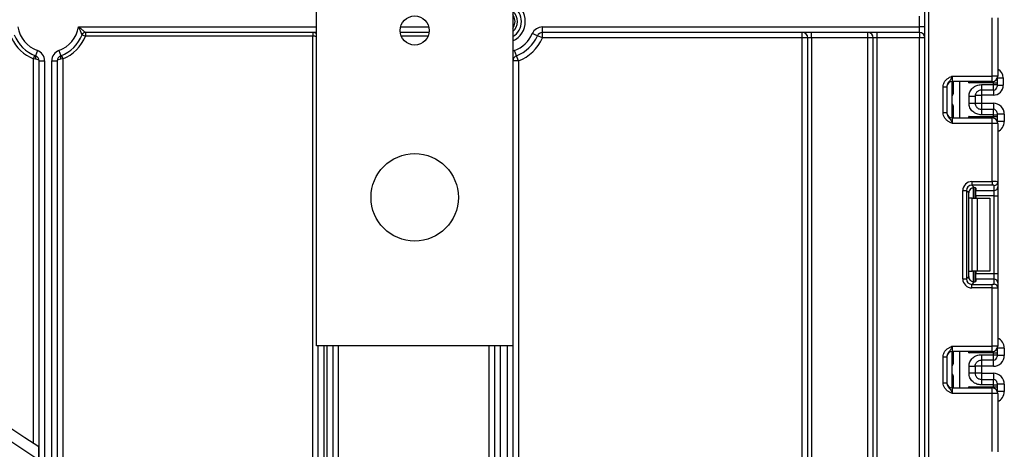
# Model space of a CAD drawing. Units: millimetres. Extents: x -217 to 664, y -32 to 370.
# Drawn here: x 104 to 131, y 195 to 207 of the extents above; entities that cross this region are included whole.
import ezdxf

# ---------------------------------------------------------------- set-up
doc = ezdxf.new("R2010")
doc.units = ezdxf.units.MM

msp = doc.modelspace()

# ---------------------------------------------------------------- linework, layer by layer
at = {"color": 7, "linetype": 'Continuous', "lineweight": 25}
for p, q in [((112.008847, 198.131172), (112.008847, 230.537742)), ((117.408847, 230.537742), (117.408847, 198.131172)), ((128.728847, 116.587742), (128.728847, 230.187742)), ((128.828847, 230.187742), (128.828847, 116.587742)), ((128.578847, 206.887742), (128.578847, 207.187742)), ((130.578847, 205.541076), (130.578847, 207.137372)), ((130.728847, 207.143511), (130.728847, 205.541076)), ((112.008847, 206.737742), (105.663542, 206.737742)), ((105.663542, 206.737742), (105.663542, 206.637742)), ((111.908847, 206.737742), (111.908847, 206.637742)), ((115.105262, 206.737742), (114.312431, 206.737742)), ((118.079108, 206.646438), (117.941069, 206.705134)), ((118.217147, 206.887742), (128.578847, 206.887742)), ((118.217147, 206.737742), (118.217147, 206.887742)), ((128.578847, 206.737742), (118.217147, 206.737742)), ((118.217147, 206.587742), (118.217147, 206.737742)), ((125.358847, 206.587742), (125.358847, 206.737742)), ((125.608847, 206.587742), (125.608847, 206.737742)), ((127.158847, 206.587742), (127.158847, 206.737742)), ((127.408847, 206.737742), (127.408847, 206.587742)), ((128.578847, 206.737742), (128.578847, 206.887742)), ((128.728847, 206.887742), (128.578847, 206.887742)), ((128.578847, 206.737742), (128.578847, 206.587742)), ((105.570387, 206.674106), (105.663542, 206.637742)), ((111.908847, 206.637742), (105.663542, 206.637742)), ((111.908847, 188.871299), (111.908847, 206.637742)), ((118.217147, 206.587742), (118.079108, 206.646438)), ((125.358847, 206.587742), (118.217147, 206.587742)), ((125.508847, 206.587742), (125.358847, 206.587742)), ((125.358847, 176.337742), (125.358847, 206.587742)), ((125.608847, 206.587742), (125.508847, 206.587742)), ((125.508847, 176.337742), (125.508847, 206.587742)), ((127.158847, 206.587742), (125.608847, 206.587742)), ((125.608847, 206.587742), (125.608847, 176.337742)), ((127.308847, 206.587742), (127.158847, 206.587742)), ((127.158847, 176.337742), (127.158847, 206.587742)), ((127.408847, 206.587742), (127.308847, 206.587742)), ((127.308847, 176.337742), (127.308847, 206.587742)), ((128.578847, 206.587742), (127.408847, 206.587742)), ((127.408847, 206.587742), (127.408847, 176.337742)), ((128.728847, 206.587742), (128.578847, 206.587742)), ((128.578847, 176.337742), (128.578847, 206.587742)), ((104.343194, 206.240817), (104.29102, 206.100183)), ((104.934499, 206.240817), (104.986673, 206.100183)), ((117.506673, 206.100183), (117.454499, 206.240817)), ((104.238847, 206.013047), (104.27521, 206.106201)), ((104.238847, 195.45302), (104.238847, 206.013047)), ((104.29102, 206.006427), (104.238847, 206.013047)), ((104.388847, 205.959549), (104.538847, 205.959549)), ((104.388847, 191.267923), (104.388847, 205.959549)), ((104.538847, 205.959549), (104.538847, 191.267923)), ((104.738847, 191.267923), (104.738847, 205.959549)), ((104.738847, 205.959549), (104.888847, 205.959549)), ((104.888847, 205.959549), (104.888847, 191.267923)), ((105.038847, 206.013047), (104.986673, 206.006427)), ((105.002483, 206.106201), (105.038847, 206.013047)), ((105.038847, 206.013047), (105.038847, 194.909389)), ((117.558847, 205.959549), (117.408847, 205.959549)), ((117.558847, 205.959549), (117.506673, 206.100183)), ((117.558847, 205.959549), (117.558847, 180.916385)), ((129.478847, 205.541076), (129.478847, 205.391076)), ((129.478847, 205.541076), (130.578847, 205.541076)), ((130.578847, 205.391076), (129.478847, 205.391076)), ((129.478847, 204.391076), (129.478847, 205.391076)), ((129.508847, 205.073057), (129.508847, 205.391076)), ((130.608847, 205.355472), (129.93843, 205.355472)), ((130.578847, 205.391076), (130.578847, 205.541076)), ((130.728847, 205.541076), (130.578847, 205.541076)), ((130.608847, 205.304592), (130.608847, 205.355472)), ((130.608847, 205.355472), (130.708847, 205.355472)), ((130.708847, 205.466243), (130.708847, 205.455457)), ((130.708847, 205.455457), (130.708847, 205.355472)), ((130.708847, 205.355472), (130.708847, 205.304592)), ((130.878847, 205.488093), (130.878847, 205.288063)), ((129.228847, 205.245272), (129.328847, 205.245272)), ((129.228847, 204.53688), (129.228847, 205.245272)), ((129.328847, 205.245272), (129.328847, 204.53688)), ((130.278847, 205.304592), (130.608847, 205.304592)), ((130.608847, 205.154614), (130.278847, 205.154614)), ((130.608847, 205.154614), (130.608847, 205.304592)), ((130.608847, 205.304592), (130.708847, 205.304592)), ((130.708847, 205.304592), (130.708847, 205.254599)), ((130.708847, 205.288063), (130.878847, 205.288063)), ((129.479224, 204.791076), (129.479224, 204.991076)), ((129.938847, 204.79726), (129.938847, 204.984892)), ((130.108847, 205.018022), (130.278847, 205.018022)), ((130.108847, 204.984892), (130.108847, 204.79726)), ((130.108847, 204.794658), (130.278847, 204.794658)), ((130.608847, 205.018022), (130.278847, 205.018022)), ((130.278847, 205.018022), (130.278847, 204.794658)), ((130.278847, 204.794658), (130.608847, 204.794658)), ((129.228847, 204.53688), (129.328847, 204.53688)), ((129.508847, 204.391076), (129.508847, 204.709095)), ((130.278847, 204.627537), (130.278847, 204.47756)), ((130.278847, 204.627537), (130.608847, 204.627537)), ((130.608847, 204.47756), (130.608847, 204.627537)), ((130.708847, 204.527552), (130.708847, 204.47756)), ((129.478847, 204.391076), (129.478847, 204.241076)), ((129.478847, 204.391076), (130.578847, 204.391076)), ((129.93843, 204.42668), (130.608847, 204.42668)), ((130.608847, 204.47756), (130.278847, 204.47756)), ((130.578847, 204.241076), (130.578847, 204.391076)), ((130.608847, 204.42668), (130.608847, 204.47756)), ((130.608847, 204.47756), (130.708847, 204.47756)), ((130.608847, 204.42668), (130.708847, 204.42668)), ((130.908847, 204.494612), (130.708847, 204.494612)), ((130.708847, 204.47756), (130.708847, 204.42668)), ((130.708847, 204.42668), (130.708847, 204.326695)), ((130.708847, 204.326695), (130.708847, 204.315909)), ((130.908847, 204.494612), (130.908847, 204.294582)), ((130.578847, 204.241076), (129.478847, 204.241076)), ((130.578847, 202.64478), (130.578847, 204.241076)), ((130.728847, 204.241076), (130.578847, 204.241076)), ((130.728847, 204.241076), (130.728847, 202.638641)), ((130.016612, 202.64478), (130.578847, 202.64478)), ((130.016612, 202.64478), (130.016612, 202.545525)), ((130.578847, 202.64478), (130.578847, 202.545525)), ((130.728847, 202.638641), (130.728847, 202.499837)), ((129.768476, 199.972175), (129.768476, 202.396643)), ((129.768476, 202.396643), (129.86773, 202.396643)), ((129.86773, 202.396643), (129.86773, 199.972175)), ((129.930619, 202.333755), (129.86773, 202.396643)), ((130.578847, 202.545525), (130.016612, 202.545525)), ((130.016612, 202.545525), (130.084893, 202.477245)), ((130.108847, 202.473407), (130.108847, 202.184409)), ((130.128847, 202.464219), (130.128847, 202.400582)), ((130.128847, 202.400582), (130.628847, 202.400582)), ((130.128847, 202.2517), (130.128847, 202.400582)), ((130.628847, 202.400582), (130.628847, 202.539386)), ((130.628847, 202.2517), (130.628847, 202.400582)), ((130.728847, 202.499837), (130.728847, 202.2517)), ((129.930619, 200.035063), (129.930619, 202.333755)), ((130.026004, 202.184409), (129.93843, 202.184409)), ((130.026004, 200.184409), (130.026004, 202.184409)), ((130.026004, 202.184409), (130.167425, 202.184409)), ((130.628847, 202.2517), (130.128847, 202.2517)), ((130.128847, 202.2517), (130.128847, 202.184409)), ((130.167425, 202.184409), (130.167425, 200.184409)), ((130.167425, 202.184409), (130.508847, 202.184409)), ((130.508847, 202.184409), (130.508847, 200.184409)), ((130.628847, 202.2517), (130.728847, 202.2517)), ((130.628847, 200.117118), (130.628847, 202.2517)), ((130.728847, 202.2517), (130.728847, 200.117118)), ((129.768476, 199.972175), (129.86773, 199.972175)), ((129.86773, 199.972175), (129.930619, 200.035063)), ((129.93843, 200.184409), (130.026004, 200.184409)), ((130.167425, 200.184409), (130.026004, 200.184409)), ((130.108847, 200.184409), (130.108847, 199.895411)), ((130.128847, 200.184409), (130.128847, 200.117118)), ((130.128847, 200.117118), (130.628847, 200.117118)), ((130.128847, 199.968236), (130.128847, 200.117118)), ((130.128847, 199.968236), (130.128847, 199.904599)), ((130.628847, 199.968236), (130.128847, 199.968236)), ((130.508847, 200.184409), (130.167425, 200.184409)), ((130.628847, 199.968236), (130.628847, 200.117118)), ((130.628847, 200.117118), (130.728847, 200.117118)), ((130.628847, 199.829432), (130.628847, 199.968236)), ((130.728847, 200.117118), (130.728847, 199.868981)), ((130.084893, 199.891573), (130.016612, 199.823293)), ((130.016612, 199.724038), (130.016612, 199.823293)), ((130.016612, 199.823293), (130.578847, 199.823293)), ((130.578847, 199.724038), (130.016612, 199.724038)), ((130.578847, 199.724038), (130.578847, 199.823293)), ((130.578847, 198.127742), (130.578847, 199.724038)), ((130.728847, 199.868981), (130.728847, 199.730177)), ((130.728847, 199.730177), (130.728847, 198.127742)), ((117.408847, 198.131172), (112.008847, 198.131172)), ((112.058847, 179.348358), (112.058847, 198.131172)), ((112.458847, 198.131172), (112.458847, 179.348358)), ((116.908847, 175.337742), (116.908847, 198.131172)), ((117.408847, 198.131172), (117.408847, 176.337742)), ((129.478847, 198.127742), (129.478847, 197.977742)), ((129.478847, 198.127742), (130.578847, 198.127742)), ((130.578847, 197.977742), (130.578847, 198.127742)), ((130.728847, 198.127742), (130.578847, 198.127742)), ((130.708847, 198.052909), (130.708847, 198.042123)), ((130.708847, 198.042123), (130.708847, 197.942139)), ((130.908847, 198.074236), (130.908847, 197.874206)), ((129.228847, 197.831938), (129.328847, 197.831938)), ((129.228847, 197.123546), (129.228847, 197.831938)), ((129.328847, 197.831938), (129.328847, 197.123546)), ((130.578847, 197.977742), (129.478847, 197.977742)), ((129.478847, 196.977742), (129.478847, 197.977742)), ((129.508847, 197.659723), (129.508847, 197.977742)), ((130.608847, 197.942139), (129.93843, 197.942139)), ((130.278847, 197.891258), (130.608847, 197.891258)), ((130.608847, 197.891258), (130.608847, 197.942139)), ((130.608847, 197.942139), (130.708847, 197.942139)), ((130.608847, 197.741281), (130.608847, 197.891258)), ((130.608847, 197.891258), (130.708847, 197.891258)), ((130.708847, 197.942139), (130.708847, 197.891258)), ((130.708847, 197.891258), (130.708847, 197.841266)), ((130.908847, 197.874206), (130.708847, 197.874206)), ((129.479224, 197.377742), (129.479224, 197.577742)), ((129.938847, 197.383926), (129.938847, 197.571559)), ((130.278847, 197.57416), (130.108847, 197.57416)), ((130.108847, 197.571559), (130.108847, 197.383926)), ((130.608847, 197.741281), (130.278847, 197.741281)), ((130.608847, 197.57416), (130.278847, 197.57416)), ((130.278847, 197.57416), (130.278847, 197.381325)), ((129.508847, 196.977742), (129.508847, 197.295762)), ((130.278847, 197.381325), (130.108847, 197.381325)), ((130.278847, 197.381325), (130.608847, 197.381325)), ((130.278847, 197.214204), (130.278847, 197.064227)), ((130.278847, 197.214204), (130.608847, 197.214204)), ((130.608847, 197.064227), (130.608847, 197.214204)), ((129.228847, 197.123546), (129.328847, 197.123546)), ((129.478847, 196.977742), (129.478847, 196.827742)), ((129.478847, 196.977742), (130.578847, 196.977742)), ((129.93843, 197.013346), (130.608847, 197.013346)), ((130.608847, 197.064227), (130.278847, 197.064227)), ((130.578847, 196.827742), (130.578847, 196.977742)), ((130.608847, 197.013346), (130.608847, 197.064227)), ((130.608847, 197.064227), (130.708847, 197.064227)), ((130.608847, 197.013346), (130.708847, 197.013346)), ((130.708847, 197.114219), (130.708847, 197.064227)), ((130.908847, 197.081279), (130.708847, 197.081279)), ((130.708847, 197.064227), (130.708847, 197.013346)), ((130.708847, 197.013346), (130.708847, 196.913362)), ((130.908847, 197.081279), (130.908847, 196.881249)), ((130.578847, 196.827742), (129.478847, 196.827742)), ((130.578847, 195.231447), (130.578847, 196.827742)), ((130.728847, 196.827742), (130.578847, 196.827742)), ((130.708847, 196.913362), (130.708847, 196.902576)), ((130.728847, 196.827742), (130.728847, 195.225307)), ((104.380268, 194.99749), (104.380268, 195.358925))]:
    msp.add_line(p, q, dxfattribs=at)
at = {"color": 8, "linetype": 'Continuous', "lineweight": 25}
for p, q in [((105.475507, 206.887742), (112.008847, 206.887742)), ((114.320679, 206.887742), (115.097014, 206.887742)), ((115.078251, 206.637742), (114.339442, 206.637742)), ((129.676061, 205.391076), (129.676061, 204.391076)), ((129.93843, 205.355472), (129.93843, 205.391076)), ((130.608847, 205.355472), (130.608847, 205.394106)), ((130.708352, 205.46539), (130.708847, 205.455457)), ((130.719178, 205.488093), (130.878847, 205.488093)), ((129.508847, 205.190073), (129.478847, 205.190073)), ((130.278847, 205.157387), (130.278847, 205.018022)), ((130.608847, 205.154614), (130.608847, 205.018022)), ((129.479224, 204.991076), (129.478847, 204.991076)), ((129.478847, 204.791076), (129.479224, 204.791076)), ((130.278847, 204.794658), (130.278847, 204.627537)), ((130.608847, 204.794658), (130.608847, 204.627537)), ((129.508847, 204.592078), (129.478847, 204.592078)), ((129.93843, 204.391076), (129.93843, 204.42668)), ((130.608847, 204.388045), (130.608847, 204.42668)), ((130.708352, 204.316762), (130.708847, 204.326695)), ((130.908847, 204.294582), (130.718979, 204.294582)), ((129.93843, 202.184409), (129.93843, 202.381592)), ((130.058638, 202.477138), (130.058638, 202.184409)), ((130.059055, 202.184409), (130.059055, 202.477175)), ((129.93843, 199.987227), (129.93843, 200.184409)), ((130.058638, 200.184409), (130.058638, 199.891295)), ((130.059055, 199.891299), (130.059055, 200.184409)), ((112.208847, 198.131172), (112.208847, 179.348358)), ((112.308847, 179.348358), (112.308847, 198.131172)), ((112.608847, 198.131172), (112.608847, 188.080377)), ((116.758847, 182.321648), (116.758847, 198.131172)), ((117.058847, 198.131172), (117.058847, 175.337742)), ((117.258847, 176.337742), (117.258847, 198.131172)), ((130.708352, 198.052057), (130.708847, 198.042123)), ((130.908847, 198.074236), (130.718979, 198.074236)), ((129.508847, 197.77674), (129.478847, 197.77674)), ((129.676061, 197.977742), (129.676061, 196.977742)), ((129.93843, 197.942139), (129.93843, 197.977742)), ((130.608847, 197.942139), (130.608847, 197.980773)), ((129.479224, 197.577742), (129.478847, 197.577742)), ((130.278847, 197.741281), (130.278847, 197.57416)), ((130.608847, 197.57416), (130.608847, 197.741281)), ((129.478847, 197.377742), (129.479224, 197.377742)), ((130.278847, 197.381325), (130.278847, 197.214204)), ((130.608847, 197.381325), (130.608847, 197.214204)), ((129.508847, 197.178745), (129.478847, 197.178745)), ((129.93843, 196.977742), (129.93843, 197.013346)), ((130.608847, 196.974712), (130.608847, 197.013346)), ((130.708352, 196.903426), (130.708847, 196.913362)), ((130.908847, 196.881249), (130.718979, 196.881249))]:
    msp.add_line(p, q, dxfattribs=at)
at = {"color": 7, "linetype": 'Continuous', "lineweight": 25, "flags": 128}
for points in [[(117.468628, 207.037742), (117.445048, 207.156291), (117.408847, 207.220676)], [(117.408847, 206.854808), (117.445048, 206.919194), (117.468628, 207.037742)], [(104.29102, 206.006427), (104.296001, 206.023447), (104.29968, 206.03991), (104.301937, 206.055276), (104.302698, 206.069043), (104.301937, 206.08076), (104.29968, 206.090044), (104.296001, 206.096589), (104.29102, 206.100183)], [(104.986673, 206.100183), (104.981692, 206.096589), (104.978013, 206.090044), (104.975756, 206.08076), (104.974995, 206.069043), (104.975756, 206.055276), (104.978013, 206.03991), (104.981692, 206.023447), (104.986673, 206.006427)]]:
    msp.add_lwpolyline(points, dxfattribs=at)
at = {"color": 8, "linetype": 'Continuous', "lineweight": 25, "flags": 128}
msp.add_lwpolyline([(117.454499, 206.240817), (117.413128, 206.221783), (117.408847, 206.219357)], dxfattribs=at)
at = {"color": 7, "linetype": 'Continuous', "lineweight": 25}
for centre, radius in [((114.708847, 206.791172), 0.4), ((114.708847, 202.211172), 1.2)]:
    msp.add_circle(centre, radius, dxfattribs=at)
at = {"color": 8, "linetype": 'Continuous', "lineweight": 25}
for centre, radius, start, end in [((117.158847, 207.037742), 0.589997, 0, 64.9296528), ((117.158847, 207.037742), 0.483931, 301.1046079, 58.8953921), ((117.158847, 207.037742), 0.589997, 295.0703472, 0), ((129.408892, 205.189059), 0.099954, 314.4159572, 359.9978776), ((129.408894, 204.593093), 0.099953, 0.0018043, 45.5843609), ((129.408892, 197.775726), 0.099954, 314.4159572, 359.9978776), ((129.408894, 197.17976), 0.099953, 0.0018043, 45.5843609)]:
    msp.add_arc(centre, radius, start, end, dxfattribs=at)
at = {"color": 7, "linetype": 'Continuous', "lineweight": 25}
for centre, radius, start, end in [((117.158847, 207.037742), 0.373832, 0, 48.0293454), ((117.158847, 207.037742), 0.373832, 311.9706546, 0), ((104.638847, 207.037742), 0.85, 190.1642486, 249.6455936), ((104.638847, 207.037742), 0.85, 290.3544064, 349.8357514), ((105.663542, 206.637742), 0.1, 90, 158.6763137), ((111.908847, 206.587742), 0.15, 48.1896851, 90), ((117.158847, 207.037742), 0.85, 290.3544064, 336.9643159), ((118.217147, 206.587742), 0.3, 90, 156.9643159), ((118.217147, 206.587742), 0.15, 90, 156.9643159), ((125.358847, 206.587742), 0.15, 360, 90), ((127.158847, 206.587742), 0.15, 0, 90), ((128.578847, 206.587742), 0.15, 0, 90), ((104.638847, 207.037742), 1.1, 204.1477399, 248.6763137), ((104.638847, 207.037742), 1, 201.3236863, 249.6455936), ((104.638847, 207.037742), 1, 290.3544064, 338.6763137), ((104.638847, 207.037742), 1.1, 291.3236863, 338.6763137), ((117.158847, 207.037742), 1, 290.3544064, 336.9643159), ((117.158847, 207.037742), 1.15, 290.3544064, 336.9643159), ((104.238847, 205.959549), 0.3, 0, 69.6455936), ((105.038847, 205.959549), 0.3, 110.3544064, 180), ((104.238847, 205.959549), 0.15, 0, 69.6455936), ((105.038847, 205.959549), 0.15, 110.3544064, 180), ((117.558847, 205.959549), 0.15, 110.3544064, 180), ((129.478847, 205.241076), 0.15, 90, 180), ((130.578847, 205.541076), 0.15, 270, 0), ((129.408847, 205.190073), 0.1, 314.427004, 0), ((130.608854, 205.254607), 0.099992, 269.9956368, 359.9956361), ((129.478847, 204.541076), 0.15, 180, 270), ((129.408847, 204.592078), 0.1, 0, 45.572996), ((130.608854, 204.527545), 0.099992, 0.0043639, 90.0043632), ((130.578847, 204.241076), 0.15, 0, 90), ((130.629218, 202.639015), 0.099629, 269.786467, 359.7848634), ((130.629218, 202.500211), 0.099629, 269.786467, 359.7848634), ((81.708847, 161.437742), 40.8, 56.2429807, 76.8838433), ((81.708847, 161.437742), 40.5, 55.9588496, 76.7849332), ((130.629218, 199.868607), 0.099629, 0.2151366, 90.213533), ((130.629218, 199.729803), 0.099629, 0.2151366, 90.213533), ((130.578847, 198.127742), 0.15, 270, 0), ((129.478847, 197.827742), 0.15, 90, 180), ((129.408847, 197.77674), 0.1, 314.427004, 0), ((130.608854, 197.841273), 0.099992, 269.9956368, 359.9956361), ((129.408847, 197.178745), 0.1, 0, 45.572996), ((130.608854, 197.114211), 0.099992, 0.0043639, 90.0043632), ((129.478847, 197.127742), 0.15, 180, 270), ((130.578847, 196.827742), 0.15, 0, 90)]:
    msp.add_arc(centre, radius, start, end, dxfattribs=at)
at = {"color": 8, "linetype": 'Continuous', "lineweight": 25}
for centre, major_axis, ratio, start_param, end_param in [((111.908847, 206.587742), (0.15, 0), 0.333333333, 0.841068671, 1.570796327), ((130.608847, 205.488093), (0, -0.270041), 0.999847695, 1.570796327, 2.681038662), ((129.408847, 204.991076), (0, 0.1), 0.984183324, 5.138156409, 5.491911009), ((129.408847, 204.791076), (0, 0.1), 0.984183324, 3.932866952, 4.286621551), ((130.608847, 204.294582), (0, -0.300046), 0.999847695, 0.411516846, 1.570796327), ((130.608847, 198.074236), (0, -0.300046), 0.999847695, 1.570796327, 2.730075808), ((129.408847, 197.577742), (0, 0.1), 0.984183324, 5.138156409, 5.491911009), ((129.408847, 197.377742), (0, 0.1), 0.984183324, 3.932866952, 4.286621551), ((130.608847, 196.881249), (0, -0.300046), 0.999847695, 0.411516846, 1.570796327)]:
    msp.add_ellipse(centre, major_axis=major_axis, ratio=ratio, start_param=start_param, end_param=end_param, dxfattribs=at)
at = {"color": 7, "linetype": 'Continuous', "lineweight": 25}
for centre, major_axis, ratio, start_param, end_param in [((104.238847, 205.959549), (0.15, 0), 0.333333333, 0, 1.215544918), ((105.038847, 205.959549), (0.15, 0), 0.333333333, 1.926047736, 3.141592654), ((130.608847, 205.288063), (0, -0.270041), 0.999847695, 0, 1.570796327), ((130.608847, 204.494612), (0, -0.300046), 0.999847695, 1.570796327, 3.141592654), ((130.020353, 202.392903), (0.179422, -0.179422), 0.985256536, 2.363620832, 3.919564476), ((130.578847, 202.638641), (0.15, 0), 0.040928187, 0, 1.570796327), ((130.020353, 202.392903), (-0.109754, 0.109754), 0.966399152, 5.505213485, 7.061157129), ((130.081745, 202.33151), (0.107653, -0.107653), 0.985256536, 3.097730129, 3.919564476), ((129.978847, 202.464219), (0.15, 0), 0.122784561, 0, 0.785584382), ((130.578847, 202.539386), (0.05, 0), 0.122784561, 0, 1.570796327), ((130.020353, 199.975916), (0.179422, 0.179422), 0.985256536, 2.363620832, 3.919564476), ((130.020353, 199.975916), (0.109754, 0.109754), 0.966399152, 2.363620832, 3.919564476), ((130.081745, 200.037308), (0.107653, 0.107653), 0.985256536, 2.363620832, 3.185455178), ((129.978847, 199.904599), (0.15, 0), 0.122784561, 5.497600925, 6.283185307), ((130.578847, 199.829432), (0.05, 0), 0.122784561, 4.71238898, 6.283185307), ((130.578847, 199.730177), (0.15, 0), 0.040928187, 4.71238898, 6.283185307), ((130.608847, 197.874206), (0, -0.300046), 0.999847695, 0, 1.570796327), ((130.608847, 197.081279), (0, -0.300046), 0.999847695, 1.570796327, 3.141592654)]:
    msp.add_ellipse(centre, major_axis=major_axis, ratio=ratio, start_param=start_param, end_param=end_param, dxfattribs=at)
for points, knots in [([(105.570387, 206.674106), (105.569789, 206.675539), (105.568579, 206.678439), (105.561481, 206.695328), (105.551008, 206.720001), (105.536808, 206.753057), (105.510527, 206.812615), (105.489777, 206.857789), (105.475712, 206.887312), (105.475507, 206.887742)], [0, 0, 0, 0, 0.13160589, 0.266232439, 0.318195752, 0.517038449, 0.679066184, 0.995319365, 1, 1, 1, 1]), ([(105.475507, 206.887742), (105.475894, 206.887464), (105.489696, 206.877562), (105.516471, 206.857864), (105.555327, 206.827975), (105.59523, 206.795979), (105.624422, 206.771522), (105.6456, 206.753396), (105.659855, 206.74099), (105.662303, 206.738833), (105.663542, 206.737742)], [0, 0, 0, 0, 0.004595477, 0.163683562, 0.3199906, 0.483497997, 0.684301828, 0.744040054, 0.870528031, 1, 1, 1, 1]), ([(129.228847, 205.245272), (129.23105, 205.270624), (129.235795, 205.32521), (129.275585, 205.402835), (129.335805, 205.464812), (129.403236, 205.5066), (129.447149, 205.526852), (129.471045, 205.537586), (129.47477, 205.539253), (129.478416, 205.540883), (129.478847, 205.541076)], [0, 0, 0, 0, 0.183987951, 0.396134741, 0.618944923, 0.805852047, 0.970289049, 0.970919424, 0.996567948, 1, 1, 1, 1]), ([(129.478847, 205.541076), (129.478687, 205.540719), (129.476503, 205.535834), (129.462738, 205.505065), (129.438035, 205.452407), (129.398613, 205.396853), (129.359247, 205.347801), (129.333241, 205.295682), (129.330212, 205.26094), (129.328847, 205.245272)], [0, 0, 0, 0, 0.003325661, 0.045524166, 0.286849856, 0.504143322, 0.703113632, 0.86611071, 1, 1, 1, 1]), ([(129.498478, 205.032378), (129.500326, 205.035442), (129.504022, 205.041572), (129.507696, 205.055114), (129.508786, 205.06597), (129.508837, 205.072003), (129.508847, 205.073057)], [0, 0, 0, 0, 0.309100695, 0.618333109, 0.933324696, 1, 1, 1, 1]), ([(129.938847, 204.984892), (129.940031, 205.006964), (129.942351, 205.050205), (129.962806, 205.112023), (129.996062, 205.168143), (130.055032, 205.231246), (130.148847, 205.292558), (130.235308, 205.300561), (130.278847, 205.304592)], [0, 0, 0, 0, 0.127691908, 0.250153501, 0.37329111, 0.502918693, 0.749683713, 1, 1, 1, 1]), ([(130.278847, 205.154614), (130.258653, 205.152586), (130.226462, 205.149352), (130.185894, 205.128556), (130.156628, 205.105064), (130.133917, 205.075863), (130.113999, 205.036484), (130.110849, 205.004939), (130.108847, 204.984892)], [0, 0, 0, 0, 0.225815273, 0.359965421, 0.508046036, 0.647395618, 0.775910261, 1, 1, 1, 1]), ([(129.479224, 204.991076), (129.479285, 204.991319), (129.482813, 205.005303), (129.490715, 205.018959), (129.498478, 205.032378)], [0, 0, 0, 0, 0.017410534, 1, 1, 1, 1]), ([(129.498478, 204.749774), (129.490715, 204.763192), (129.482813, 204.776849), (129.479285, 204.790832), (129.479224, 204.791076)], [0, 0, 0, 0, 0.982589466, 1, 1, 1, 1]), ([(130.278847, 204.47756), (130.235327, 204.481596), (130.148873, 204.489612), (130.055061, 204.550896), (129.996056, 204.613971), (129.962802, 204.670084), (129.942349, 204.731917), (129.94003, 204.775175), (129.938847, 204.79726)], [0, 0, 0, 0, 0.250211757, 0.497063764, 0.626636252, 0.749751869, 0.872235887, 1, 1, 1, 1]), ([(130.108847, 204.79726), (130.110849, 204.777212), (130.113999, 204.745668), (130.133917, 204.706289), (130.156628, 204.677087), (130.185895, 204.653595), (130.226462, 204.632799), (130.258653, 204.629566), (130.278847, 204.627537)], [0, 0, 0, 0, 0.224088514, 0.352603463, 0.491953961, 0.640035897, 0.774186484, 1, 1, 1, 1]), ([(129.478847, 204.241076), (129.478416, 204.241268), (129.47477, 204.242899), (129.471045, 204.244566), (129.447149, 204.255299), (129.403236, 204.275552), (129.335805, 204.31734), (129.275585, 204.379317), (129.235795, 204.456942), (129.23105, 204.511527), (129.228847, 204.53688)], [0, 0, 0, 0, 0.003432052, 0.029080576, 0.029710951, 0.194147953, 0.381055077, 0.603865259, 0.816012049, 1, 1, 1, 1]), ([(129.328847, 204.53688), (129.330212, 204.521212), (129.333241, 204.486469), (129.359247, 204.434351), (129.398613, 204.385298), (129.438035, 204.329745), (129.462738, 204.277086), (129.476503, 204.246317), (129.478687, 204.241433), (129.478847, 204.241076)], [0, 0, 0, 0, 0.13388929, 0.296886368, 0.495856678, 0.713150144, 0.954475834, 0.996674339, 1, 1, 1, 1]), ([(129.508847, 204.709095), (129.508578, 204.715049), (129.508084, 204.725982), (129.504032, 204.740515), (129.500321, 204.746702), (129.498478, 204.749774)], [0, 0, 0, 0, 0.375800048, 0.690039124, 1, 1, 1, 1]), ([(129.978847, 202.443711), (129.988505, 202.451229), (130.007851, 202.466289), (130.041523, 202.476912), (130.067499, 202.478909), (130.080435, 202.477671), (130.084893, 202.477245)], [0, 0, 0, 0, 0.288958785, 0.578796484, 0.854867544, 1, 1, 1, 1]), ([(130.084893, 199.891573), (130.075066, 199.890889), (130.055363, 199.889515), (130.020104, 199.897662), (129.994325, 199.911754), (129.982093, 199.922307), (129.978847, 199.925107)], [0, 0, 0, 0, 0.306769517, 0.615119103, 0.897857367, 1, 1, 1, 1]), ([(129.228847, 197.831938), (129.23105, 197.857291), (129.235795, 197.911877), (129.275585, 197.989501), (129.335805, 198.051478), (129.403236, 198.093266), (129.447149, 198.113519), (129.471045, 198.124253), (129.47477, 198.125919), (129.478416, 198.12755), (129.478847, 198.127742)], [0, 0, 0, 0, 0.1839879511, 0.3961347412, 0.6189449233, 0.8058520471, 0.970289049, 0.970919424, 0.9965679481, 1, 1, 1, 1]), ([(129.478847, 198.127742), (129.478687, 198.127386), (129.476503, 198.122501), (129.462738, 198.091732), (129.438035, 198.039073), (129.398613, 197.98352), (129.359247, 197.934468), (129.333241, 197.882349), (129.330212, 197.847606), (129.328847, 197.831938)], [0, 0, 0, 0, 0.0033256607, 0.0455241664, 0.2868498564, 0.5041433217, 0.7031136322, 0.8661107104, 1, 1, 1, 1]), ([(129.938847, 197.571559), (129.940031, 197.593631), (129.942351, 197.636872), (129.962806, 197.69869), (129.996062, 197.75481), (130.055032, 197.817913), (130.148847, 197.879225), (130.235308, 197.887228), (130.278847, 197.891258)], [0, 0, 0, 0, 0.127691908, 0.250153501, 0.37329111, 0.502918693, 0.749683713, 1, 1, 1, 1]), ([(129.479224, 197.577742), (129.479285, 197.577986), (129.482813, 197.59197), (129.490715, 197.605626), (129.498478, 197.619044)], [0, 0, 0, 0, 0.017410534, 1, 1, 1, 1]), ([(129.498478, 197.619044), (129.500326, 197.622109), (129.504022, 197.628239), (129.507696, 197.641781), (129.508786, 197.652637), (129.508837, 197.658669), (129.508847, 197.659723)], [0, 0, 0, 0, 0.309100695, 0.618333109, 0.933324696, 1, 1, 1, 1]), ([(130.108847, 197.571559), (130.110849, 197.591606), (130.113999, 197.62315), (130.133917, 197.662529), (130.156628, 197.691731), (130.185894, 197.715223), (130.226462, 197.736019), (130.258653, 197.739252), (130.278847, 197.741281)], [0, 0, 0, 0, 0.224089739, 0.352604382, 0.491953964, 0.640034579, 0.774184727, 1, 1, 1, 1]), ([(129.498478, 197.33644), (129.490715, 197.349859), (129.482813, 197.363515), (129.479285, 197.377499), (129.479224, 197.377742)], [0, 0, 0, 0, 0.982589466, 1, 1, 1, 1]), ([(129.508847, 197.295762), (129.508578, 197.301716), (129.508084, 197.312649), (129.504032, 197.327181), (129.500321, 197.333368), (129.498478, 197.33644)], [0, 0, 0, 0, 0.375800048, 0.690039124, 1, 1, 1, 1]), ([(130.278847, 197.064227), (130.235327, 197.068262), (130.148873, 197.076279), (130.055061, 197.137563), (129.996056, 197.200638), (129.962802, 197.256751), (129.942349, 197.318584), (129.94003, 197.361841), (129.938847, 197.383926)], [0, 0, 0, 0, 0.250211757, 0.497063764, 0.626636252, 0.749751869, 0.872235887, 1, 1, 1, 1]), ([(130.108847, 197.383926), (130.110849, 197.363879), (130.113999, 197.332335), (130.133917, 197.292956), (130.156628, 197.263754), (130.185895, 197.240262), (130.226462, 197.219466), (130.258653, 197.216232), (130.278847, 197.214204)], [0, 0, 0, 0, 0.224088514, 0.352603463, 0.491953961, 0.640035897, 0.774186484, 1, 1, 1, 1]), ([(129.478847, 196.827742), (129.478416, 196.827935), (129.47477, 196.829566), (129.471045, 196.831232), (129.447149, 196.841966), (129.403236, 196.862219), (129.335805, 196.904006), (129.275585, 196.965983), (129.235795, 197.043608), (129.23105, 197.098194), (129.228847, 197.123546)], [0, 0, 0, 0, 0.003432052, 0.029080576, 0.029710951, 0.194147953, 0.381055077, 0.603865259, 0.816012049, 1, 1, 1, 1]), ([(129.328847, 197.123546), (129.330212, 197.107878), (129.333241, 197.073136), (129.359247, 197.021017), (129.398613, 196.971965), (129.438035, 196.916412), (129.462738, 196.863753), (129.476503, 196.832984), (129.478687, 196.828099), (129.478847, 196.827742)], [0, 0, 0, 0, 0.13388929, 0.296886368, 0.495856678, 0.713150144, 0.954475834, 0.996674339, 1, 1, 1, 1])]:
    msp.add_open_spline(points, degree=3, knots=knots, dxfattribs=at)
at = {"color": 8, "linetype": 'Continuous', "lineweight": 25}
for points, knots in [([(129.93843, 205.355472), (129.938697, 205.355918), (129.945821, 205.367845), (129.952869, 205.379681), (129.959654, 205.391076)], [0, 0, 0, 0, 0.037387442, 1, 1, 1, 1]), ([(129.988991, 205.391076), (129.972597, 205.379519), (129.955804, 205.367681), (129.938833, 205.355755), (129.93843, 205.355472)], [0, 0, 0, 0, 0.976265836, 1, 1, 1, 1]), ([(129.959654, 204.391076), (129.952869, 204.40247), (129.945821, 204.414307), (129.938697, 204.426234), (129.93843, 204.42668)], [0, 0, 0, 0, 0.962612558, 1, 1, 1, 1]), ([(129.93843, 204.42668), (129.938833, 204.426397), (129.955804, 204.414471), (129.972597, 204.402633), (129.988991, 204.391076)], [0, 0, 0, 0, 0.023734164, 1, 1, 1, 1]), ([(129.93843, 197.942139), (129.938697, 197.942584), (129.945821, 197.954511), (129.952869, 197.966348), (129.959654, 197.977742)], [0, 0, 0, 0, 0.037387442, 1, 1, 1, 1]), ([(129.988991, 197.977742), (129.972597, 197.966185), (129.955804, 197.954347), (129.938833, 197.942422), (129.93843, 197.942139)], [0, 0, 0, 0, 0.976265836, 1, 1, 1, 1]), ([(129.959654, 196.977742), (129.952869, 196.989137), (129.945821, 197.000974), (129.938697, 197.0129), (129.93843, 197.013346)], [0, 0, 0, 0, 0.962612558, 1, 1, 1, 1]), ([(129.93843, 197.013346), (129.938833, 197.013063), (129.955804, 197.001137), (129.972597, 196.989299), (129.988991, 196.977742)], [0, 0, 0, 0, 0.023734164, 1, 1, 1, 1])]:
    msp.add_open_spline(points, degree=3, knots=knots, dxfattribs=at)
at = {"color": 7, "linetype": 'Continuous', "lineweight": 25}
for points in [[(130.278847, 205.304592), (130.278847, 205.284717), (130.278847, 205.244969), (130.278847, 205.195041), (130.278847, 205.160491), (130.278847, 205.156573), (130.278847, 205.154614)], [(129.938847, 204.984892), (129.961123, 204.984892), (130.005675, 204.984892), (130.061868, 204.984892), (130.10118, 204.984892), (130.106291, 204.984892), (130.108847, 204.984892)], [(129.938847, 204.79726), (129.961123, 204.79726), (130.005675, 204.79726), (130.061868, 204.79726), (130.10118, 204.79726), (130.106291, 204.79726), (130.108847, 204.79726)], [(130.278847, 197.891258), (130.278847, 197.871384), (130.278847, 197.831636), (130.278847, 197.781707), (130.278847, 197.747158), (130.278847, 197.74324), (130.278847, 197.741281)], [(130.108847, 197.571559), (130.106291, 197.571559), (130.10118, 197.571559), (130.061868, 197.571559), (130.005675, 197.571559), (129.961123, 197.571559), (129.938847, 197.571559)], [(130.108847, 197.383926), (130.106291, 197.383926), (130.10118, 197.383926), (130.061868, 197.383926), (130.005675, 197.383926), (129.961123, 197.383926), (129.938847, 197.383926)]]:
    msp.add_open_spline(points, degree=3, dxfattribs=at)

doc.saveas('drawing.dxf')
